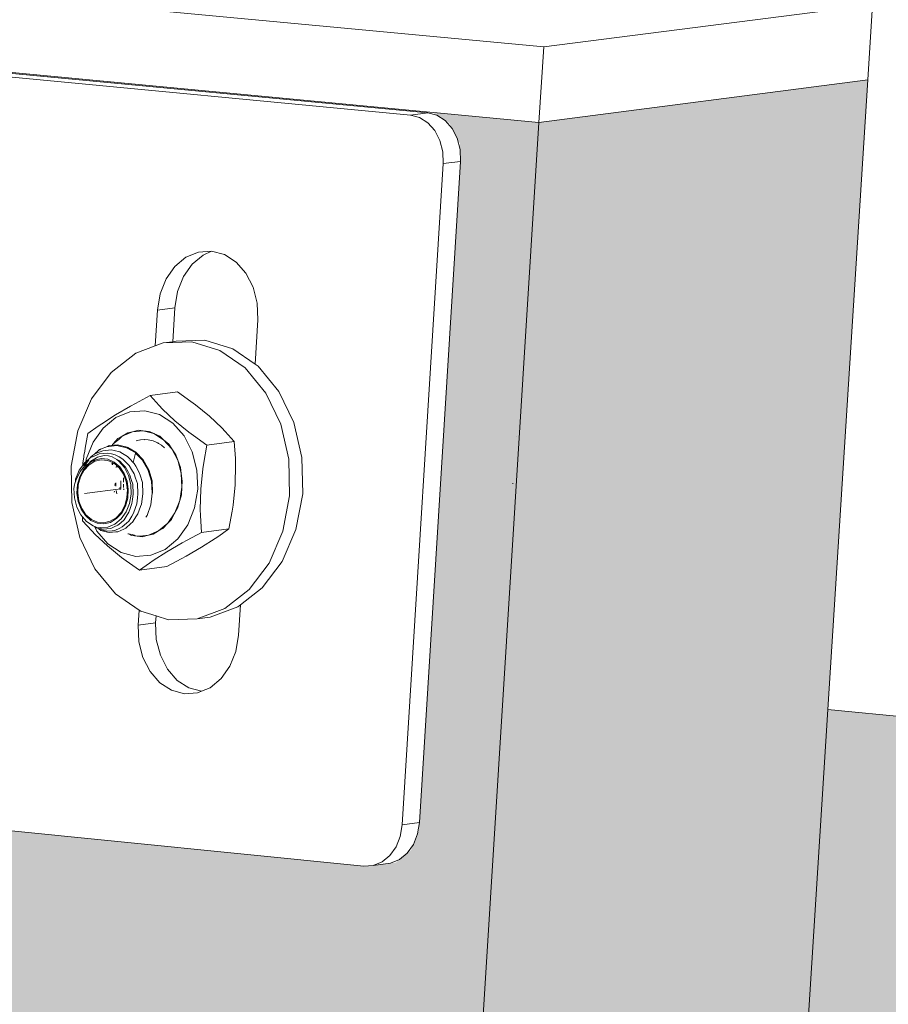
# Model space of a CAD drawing. Units: millimetres. Extents: x 119148 to 151903, y -268307 to -255414.
# Drawn here: x 145473 to 145558, y -259225 to -259128 of the extents above; entities that cross this region are included whole.
import ezdxf

# ---------------------------------------------------------------- set-up
doc = ezdxf.new("R2010")
doc.units = ezdxf.units.MM
for name, color, linetype, lineweight in [('Resysta_Cladding Profile', 132, 'Continuous', 9), ('Resysta_Hatch', 140, 'Continuous', 0), ('Resysta_U Bracket', 63, 'Continuous', 0)]:
    doc.layers.add(name, color=color, linetype=linetype, lineweight=lineweight)

msp = doc.modelspace()

# ---------------------------------------------------------------- hatches: boundary and pattern name
at = {"layer": 'Resysta_Hatch', "true_color": 0xcc6d28}
h = msp.add_hatch(color=32, dxfattribs=at)
h.dxf.hatch_style = 1
h.paths.add_polyline_path([(145314.102, -263633.194), (145341.583, -263616.853), (145344.235, -263576.968), (145344.456, -263573.649), (145347.869, -263522.32), (145347.964, -263520.889), (145477.867, -261567.45), (145481.892, -261506.926), (145481.958, -261505.931), (145636.315, -259184.753), (145640.411, -259123.163), (145608.646, -259127.272)])
h.paths.add_polyline_path([(145275.1, -263562.822), (145309.023, -263578.037), (145310.27, -263579.19), (145311.112, -263580.917), (145311.181, -263582.205), (145308.152, -263628.729), (145306.821, -263629.898), (145314.102, -263633.194), (145608.646, -259127.272), (145598.193, -259126.297), (145599.876, -259127.371), (145600.884, -259129.334), (145600.952, -259131.082), (145596.704, -259196.331), (145595.93, -259198.233), (145594.419, -259199.465), (145591.587, -259199.853), (145552.415, -259195.974), (145403.87, -261535.096), (145441.119, -261545.687), (145442.486, -261546.77), (145443.404, -261548.609), (145443.472, -261550.098), (145439.93, -261604.508), (145439.24, -261605.979), (145438.196, -261606.575), (145436.16, -261607.366), (145435.039, -261607.215), (145399.935, -261597.06)])
h = msp.add_hatch(color=32, dxfattribs=at)
h.dxf.hatch_style = 1
h.paths.add_polyline_path([(145241.026, -263676.647), (145268.926, -263660.057), (145271.519, -263619.213), (145271.73, -263615.905), (145275.008, -263564.284), (145275.1, -263562.822), (145399.935, -261597.06), (145403.806, -261536.113), (145403.87, -261535.096), (145552.415, -259195.974), (145556.349, -259134.038), (145524.004, -259138.222)])
h.paths.add_polyline_path([(145201.115, -263605.378), (145235.789, -263621.14), (145237.041, -263622.306), (145237.888, -263624.047), (145237.96, -263625.343), (145235.055, -263672.134), (145233.731, -263673.3), (145241.026, -263676.647), (145524.004, -259138.222), (145513.515, -259137.228), (145515.208, -259138.314), (145516.223, -259140.295), (145516.296, -259142.058), (145512.21, -259207.873), (145511.439, -259209.79), (145509.928, -259211.033), (145507.063, -259211.425), (145466.984, -259207.393), (145324.477, -261564.732), (145362.562, -261575.719), (145363.934, -261576.814), (145364.858, -261578.668), (145364.931, -261580.168), (145361.529, -261634.963), (145360.842, -261636.443), (145359.798, -261637.041), (145357.736, -261637.842), (145356.613, -261637.687), (145320.704, -261627.148)])

# ---------------------------------------------------------------- linework, layer by layer
at = {"layer": 'Resysta_Cladding Profile'}
for p, q in [((145443.193, -259123.153), (145524.466, -259130.806)), ((145524.466, -259130.806), (145556.818, -259126.647)), ((145556.818, -259126.647), (145556.349, -259134.038)), ((145524.004, -259138.222), (145442.755, -259130.523)), ((145524.466, -259130.806), (145524.004, -259138.222)), ((145524.004, -259138.222), (145556.349, -259134.038)), ((145556.349, -259134.038), (145552.415, -259195.974)), ((145524.004, -259138.222), (145241.026, -263676.647)), ((145552.415, -259195.974), (145403.87, -261535.096))]:
    msp.add_line(p, q, dxfattribs=at)
at = {"layer": 'Resysta_U Bracket'}
for p, q in [((145436.002, -259130.359), (145511.363, -259137.502)), ((145513.072, -259137.281), (145442.749, -259130.618)), ((145511.363, -259137.502), (145513.072, -259137.281)), ((145511.363, -259137.502), (145512.259, -259137.739)), ((145513.072, -259137.281), (145513.969, -259137.519)), ((145513.969, -259137.519), (145514.785, -259138.043)), ((145512.259, -259137.739), (145513.076, -259138.264)), ((145513.076, -259138.264), (145513.757, -259139.039)), ((145514.785, -259138.043), (145515.466, -259138.818)), ((145513.757, -259139.039), (145514.256, -259140.012)), ((145515.466, -259138.818), (145515.965, -259139.791)), ((145514.256, -259140.012), (145514.539, -259141.118)), ((145515.965, -259139.791), (145516.248, -259140.897)), ((145514.539, -259141.118), (145514.587, -259142.28)), ((145516.248, -259140.897), (145516.296, -259142.058)), ((145514.587, -259142.28), (145510.553, -259207.325)), ((145516.296, -259142.058), (145512.259, -259207.092)), ((145514.587, -259142.28), (145516.296, -259142.058)), ((145489.282, -259151.5), (145490.511, -259150.987)), ((145490.511, -259150.987), (145491.802, -259150.895)), ((145490.991, -259151.277), (145491.802, -259150.895)), ((145491.802, -259150.895), (145493.067, -259151.232)), ((145488.198, -259152.4), (145489.282, -259151.5)), ((145489.044, -259153.402), (145489.908, -259152.177)), ((145489.908, -259152.177), (145490.991, -259151.277)), ((145493.067, -259151.232), (145494.22, -259151.974)), ((145494.22, -259151.974), (145495.183, -259153.071)), ((145487.334, -259153.625), (145488.198, -259152.4)), ((145495.183, -259153.071), (145495.888, -259154.448)), ((145486.749, -259155.091), (145487.334, -259153.625)), ((145488.458, -259154.868), (145489.044, -259153.402)), ((145488.191, -259156.476), (145488.458, -259154.868)), ((145495.888, -259154.448), (145496.289, -259156.011)), ((145486.482, -259156.7), (145486.749, -259155.091)), ((145496.289, -259156.011), (145496.357, -259157.653)), ((145486.267, -259160.217), (145486.482, -259156.7)), ((145486.482, -259156.7), (145488.191, -259156.476)), ((145487.988, -259159.799), (145488.191, -259156.476)), ((145496.357, -259157.653), (145496.09, -259162.011)), ((145487.05, -259159.922), (145486.267, -259160.217)), ((145487.05, -259159.922), (145487.988, -259159.799)), ((145489.872, -259159.828), (145487.05, -259159.922)), ((145487.988, -259159.799), (145488.333, -259159.754)), ((145491.155, -259159.66), (145488.333, -259159.754)), ((145492.617, -259160.666), (145489.872, -259159.828)), ((145493.899, -259160.498), (145491.155, -259159.66)), ((145486.267, -259160.217), (145484.344, -259160.941)), ((145495.097, -259162.38), (145492.617, -259160.666)), ((145496.09, -259162.011), (145493.899, -259160.498)), ((145484.344, -259160.941), (145481.937, -259162.815)), ((145481.937, -259162.815), (145479.993, -259165.416)), ((145497.143, -259164.853), (145495.097, -259162.38)), ((145496.379, -259162.212), (145496.09, -259162.011)), ((145498.425, -259164.684), (145496.379, -259162.212)), ((145488.447, -259164.743), (145485.757, -259165.097)), ((145488.447, -259164.743), (145489.762, -259165.68)), ((145499.897, -259167.746), (145498.425, -259164.684)), ((145479.993, -259165.416), (145478.645, -259168.566)), ((145485.757, -259165.097), (145484.337, -259165.864)), ((145486.657, -259166.089), (145485.757, -259165.097)), ((145489.762, -259165.68), (145490.218, -259166.011)), ((145498.615, -259167.916), (145497.143, -259164.853)), ((145483.845, -259166.133), (145482.352, -259167.008)), ((145483.773, -259166.685), (145482.371, -259167.267)), ((145485.246, -259166.584), (145483.773, -259166.685)), ((145484.337, -259165.864), (145483.845, -259166.133)), ((145486.689, -259166.972), (145485.246, -259166.584)), ((145486.982, -259166.438), (145486.657, -259166.089)), ((145488.206, -259167.578), (145486.982, -259166.438)), ((145490.218, -259166.011), (145491.591, -259167.131)), ((145482.352, -259167.008), (145481.007, -259167.863)), ((145482.371, -259167.267), (145481.134, -259168.291)), ((145488.004, -259167.821), (145486.689, -259166.972)), ((145489.579, -259168.698), (145488.206, -259167.578)), ((145491.591, -259167.131), (145492.814, -259168.271)), ((145478.645, -259168.566), (145477.984, -259172.051)), ((145480.646, -259168.115), (145479.643, -259168.826)), ((145481.134, -259168.291), (145480.147, -259169.688)), ((145481.007, -259167.863), (145480.646, -259168.115)), ((145484.022, -259168.658), (145484.62, -259168.514)), ((145484.022, -259168.658), (145485.085, -259168.572)), ((145484.62, -259168.514), (145485.085, -259168.572)), ((145485.085, -259168.572), (145486.13, -259168.84)), ((145485.085, -259168.572), (145485.692, -259168.63)), ((145485.692, -259168.63), (145486.13, -259168.84)), ((145489.102, -259169.073), (145488.004, -259167.821)), ((145492.814, -259168.271), (145493.14, -259168.619)), ((145493.14, -259168.619), (145494.04, -259169.611)), ((145499.412, -259171.359), (145498.615, -259167.916)), ((145500.694, -259171.189), (145499.897, -259167.746)), ((145479.494, -259169.542), (145479.363, -259170.263)), ((145479.643, -259168.826), (145479.494, -259169.542)), ((145482.125, -259169.84), (145482.586, -259169.336)), ((145482.677, -259169.409), (145482.125, -259169.84)), ((145482.586, -259169.336), (145483.012, -259169.09)), ((145483.012, -259169.09), (145482.677, -259169.409)), ((145483.012, -259169.09), (145483.56, -259168.755)), ((145483.634, -259168.839), (145483.012, -259169.09)), ((145483.56, -259168.755), (145484.022, -259168.658)), ((145484.022, -259168.658), (145483.634, -259168.839)), ((145484.38, -259169.556), (145484.546, -259169.517)), ((145484.546, -259169.517), (145484.6, -259169.504)), ((145484.637, -259169.492), (145484.666, -259169.485)), ((145484.666, -259169.485), (145484.824, -259169.467)), ((145484.824, -259169.467), (145485.178, -259169.422)), ((145485.165, -259169.455), (145485.204, -259169.424)), ((145485.178, -259169.422), (145485.204, -259169.424)), ((145485.204, -259169.424), (145485.557, -259169.456)), ((145485.557, -259169.456), (145486.068, -259169.56)), ((145486.068, -259169.56), (145486.416, -259169.711)), ((145486.13, -259168.84), (145487.084, -259169.442)), ((145486.13, -259168.84), (145486.704, -259169.096)), ((145486.704, -259169.096), (145487.084, -259169.442)), ((145487.084, -259169.442), (145487.883, -259170.338)), ((145487.084, -259169.442), (145487.586, -259169.878)), ((145489.906, -259170.645), (145489.102, -259169.073)), ((145490.035, -259169.03), (145489.579, -259168.698)), ((145491.351, -259169.967), (145490.035, -259169.03)), ((145494.04, -259169.611), (145491.351, -259169.967)), ((145494.04, -259169.611), (145494.143, -259171.287)), ((145521.776, -259169.115), (145521.804, -259169.111)), ((145479.332, -259170.555), (145479.251, -259170.987)), ((145479.363, -259170.263), (145479.332, -259170.555)), ((145480.147, -259169.688), (145479.478, -259171.361)), ((145480.302, -259170.867), (145480.697, -259170.495)), ((145481.099, -259170.524), (145480.592, -259170.741)), ((145480.79, -259170.408), (145480.697, -259170.495)), ((145480.697, -259170.495), (145480.821, -259170.441)), ((145480.874, -259170.372), (145480.79, -259170.408)), ((145480.821, -259170.441), (145480.874, -259170.372)), ((145481.572, -259170.115), (145480.874, -259170.372)), ((145481.396, -259170.495), (145481.099, -259170.524)), ((145481.396, -259170.495), (145481.942, -259170.446)), ((145481.668, -259170.032), (145481.572, -259170.115)), ((145481.572, -259170.115), (145481.689, -259170.102)), ((145481.747, -259170.024), (145481.668, -259170.032)), ((145481.689, -259170.102), (145482.5, -259170.022)), ((145482.597, -259169.948), (145481.747, -259170.024)), ((145481.942, -259170.446), (145482.226, -259170.51)), ((145482.042, -259169.918), (145482.081, -259169.902)), ((145482.125, -259169.84), (145482.081, -259169.902)), ((145482.777, -259170.64), (145482.226, -259170.51)), ((145482.601, -259170.043), (145482.5, -259170.022)), ((145482.597, -259169.948), (145482.666, -259169.963)), ((145482.601, -259170.043), (145483.421, -259170.225)), ((145483.515, -259170.164), (145482.666, -259169.963)), ((145483.501, -259170.27), (145483.421, -259170.225)), ((145484.274, -259170.715), (145483.501, -259170.27)), ((145483.515, -259170.164), (145483.569, -259170.196)), ((145483.569, -259170.196), (145484.362, -259170.669)), ((145486.461, -259169.735), (145486.505, -259169.758)), ((145486.505, -259169.758), (145486.593, -259169.807)), ((145486.593, -259169.807), (145486.888, -259169.963)), ((145486.888, -259169.963), (145487.189, -259170.227)), ((145487.586, -259169.878), (145487.883, -259170.338)), ((145487.883, -259170.338), (145488.472, -259171.467)), ((145487.883, -259170.338), (145488.279, -259170.925)), ((145491.039, -259171.698), (145491.351, -259169.967)), ((145479.23, -259171.164), (145479.158, -259171.714)), ((145479.251, -259170.987), (145479.23, -259171.164)), ((145479.43, -259171.836), (145479.733, -259171.411)), ((145479.478, -259171.361), (145479.436, -259171.608)), ((145479.436, -259171.608), (145479.541, -259171.534)), ((145479.541, -259171.534), (145479.603, -259171.449)), ((145479.71, -259171.394), (145479.603, -259171.449)), ((145479.71, -259171.394), (145479.86, -259171.234)), ((145479.86, -259171.234), (145479.932, -259171.133)), ((145479.94, -259171.161), (145479.86, -259171.234)), ((145479.932, -259171.133), (145480.001, -259171.076)), ((145479.936, -259171.564), (145480.489, -259171.213)), ((145480.001, -259171.076), (145479.94, -259171.161)), ((145479.94, -259171.161), (145479.979, -259171.17)), ((145479.979, -259171.17), (145480.41, -259170.98)), ((145480.001, -259171.076), (145480.053, -259171.032)), ((145480.001, -259171.076), (145480.019, -259171.05)), ((145480.189, -259171.516), (145480.002, -259171.583)), ((145480.053, -259171.032), (145480.019, -259171.05)), ((145480.101, -259170.982), (145480.053, -259171.032)), ((145480.302, -259170.867), (145480.101, -259170.982)), ((145480.189, -259171.516), (145480.302, -259171.453)), ((145480.592, -259170.741), (145480.302, -259170.867)), ((145480.951, -259171.299), (145480.302, -259171.453)), ((145480.956, -259171.409), (145480.329, -259171.558)), ((145480.41, -259170.98), (145480.734, -259170.839)), ((145480.489, -259171.213), (145480.594, -259171.155)), ((145480.594, -259171.155), (145481.113, -259171.03)), ((145480.734, -259170.839), (145481.175, -259170.791)), ((145481.609, -259171.364), (145480.951, -259171.299)), ((145481.591, -259171.471), (145480.956, -259171.409)), ((145481.113, -259171.03), (145481.3, -259170.994)), ((145481.536, -259170.755), (145481.175, -259170.791)), ((145481.3, -259170.994), (145481.663, -259171.028)), ((145481.536, -259170.755), (145481.958, -259170.842)), ((145482.068, -259171.685), (145481.591, -259171.471)), ((145482.232, -259171.643), (145481.609, -259171.364)), ((145481.663, -259171.028), (145481.786, -259171.056)), ((145481.786, -259171.056), (145482.025, -259171.125)), ((145481.958, -259170.842), (145482.334, -259170.926)), ((145482.025, -259171.125), (145482.489, -259171.376)), ((145482.711, -259171.133), (145482.334, -259170.926)), ((145482.489, -259171.376), (145482.733, -259171.522)), ((145482.489, -259171.376), (145482.681, -259171.549)), ((145482.681, -259171.549), (145483.23, -259172.175)), ((145483.075, -259171.343), (145482.711, -259171.133)), ((145482.733, -259171.522), (145483.107, -259171.908)), ((145482.777, -259170.64), (145483.029, -259170.786)), ((145483.547, -259171.095), (145483.029, -259170.786)), ((145483.075, -259171.343), (145483.386, -259171.649)), ((145483.547, -259171.095), (145483.753, -259171.308)), ((145484.103, -259171.679), (145483.753, -259171.308)), ((145484.331, -259170.774), (145484.103, -259171.679)), ((145484.274, -259170.715), (145484.331, -259170.774)), ((145484.331, -259170.774), (145485.002, -259171.46)), ((145484.362, -259170.669), (145484.4, -259170.708)), ((145485.079, -259171.429), (145484.4, -259170.708)), ((145485.002, -259171.46), (145485.038, -259171.518)), ((145485.558, -259172.412), (145485.038, -259171.518)), ((145485.079, -259171.429), (145485.619, -259172.394)), ((145488.279, -259170.925), (145488.472, -259171.467)), ((145488.472, -259171.467), (145488.811, -259172.752)), ((145488.472, -259171.467), (145488.735, -259172.164)), ((145490.363, -259172.428), (145489.906, -259170.645)), ((145494.143, -259171.287), (145494.172, -259171.879)), ((145499.48, -259174.948), (145499.412, -259171.359)), ((145500.762, -259174.778), (145500.694, -259171.189)), ((145477.984, -259172.051), (145478.054, -259175.633)), ((145478.665, -259172.766), (145478.795, -259172.451)), ((145479.117, -259172.003), (145478.795, -259172.451)), ((145479.205, -259172.362), (145478.832, -259173.055)), ((145478.873, -259172.582), (145479.303, -259172.032)), ((145478.909, -259173.105), (145479.272, -259172.436)), ((145479.117, -259172.003), (145479.153, -259171.952)), ((145479.158, -259171.714), (145479.153, -259171.952)), ((145479.153, -259171.952), (145479.319, -259171.721)), ((145479.264, -259171.924), (145479.198, -259172.016)), ((145479.706, -259171.816), (145479.205, -259172.362)), ((145479.264, -259171.924), (145479.42, -259171.705)), ((145479.754, -259171.908), (145479.272, -259172.436)), ((145479.303, -259172.032), (145479.324, -259171.983)), ((145479.303, -259172.032), (145479.353, -259172.04)), ((145479.319, -259171.721), (145479.436, -259171.608)), ((145479.324, -259171.983), (145479.43, -259171.836)), ((145479.324, -259171.983), (145479.406, -259171.91)), ((145479.324, -259171.983), (145479.353, -259172.04)), ((145479.353, -259172.04), (145479.399, -259172.004)), ((145479.399, -259172.004), (145479.706, -259171.816)), ((145479.406, -259171.91), (145479.399, -259172.004)), ((145479.406, -259171.91), (145479.43, -259171.836)), ((145479.457, -259171.84), (145479.406, -259171.91)), ((145479.42, -259171.705), (145479.44, -259171.677)), ((145479.43, -259171.836), (145479.42, -259171.705)), ((145479.44, -259171.677), (145479.436, -259171.608)), ((145479.706, -259171.816), (145479.936, -259171.564)), ((145480.002, -259171.583), (145479.706, -259171.816)), ((145480.329, -259171.558), (145479.754, -259171.908)), ((145481.994, -259171.857), (145482.068, -259171.685)), ((145482.048, -259171.919), (145482.13, -259171.713)), ((145482.13, -259171.713), (145482.068, -259171.685)), ((145482.193, -259171.741), (145482.13, -259171.713)), ((145482.437, -259171.954), (145482.193, -259171.741)), ((145482.776, -259172.117), (145482.232, -259171.643)), ((145482.432, -259172.169), (145482.457, -259171.995)), ((145482.457, -259171.995), (145482.437, -259171.954)), ((145482.607, -259172.102), (145482.457, -259171.995)), ((145482.591, -259172.184), (145482.607, -259172.102)), ((145482.719, -259172.199), (145482.607, -259172.102)), ((145483.133, -259172.815), (145482.719, -259172.199)), ((145483.206, -259172.755), (145482.776, -259172.117)), ((145483.323, -259172.137), (145483.107, -259171.908)), ((145483.23, -259172.175), (145483.632, -259172.96)), ((145483.323, -259172.137), (145483.6, -259172.616)), ((145483.386, -259171.649), (145483.71, -259171.981)), ((145483.71, -259171.981), (145483.94, -259172.357)), ((145484.197, -259172.799), (145483.94, -259172.357)), ((145484.201, -259171.783), (145484.103, -259171.679)), ((145484.201, -259171.783), (145484.351, -259172.043)), ((145484.351, -259172.043), (145484.695, -259172.657)), ((145485.558, -259172.412), (145485.575, -259172.462)), ((145485.575, -259172.462), (145485.903, -259173.507)), ((145485.946, -259173.5), (145485.619, -259172.394)), ((145488.735, -259172.164), (145488.811, -259172.752)), ((145490.442, -259174.302), (145490.363, -259172.428)), ((145490.74, -259174.312), (145490.937, -259172.307)), ((145490.937, -259172.307), (145491.039, -259171.698)), ((145494.172, -259171.879), (145494.124, -259173.863)), ((145478.407, -259173.606), (145478.437, -259173.31)), ((145478.407, -259173.606), (145478.472, -259173.339)), ((145478.437, -259173.31), (145478.665, -259172.766)), ((145478.472, -259173.339), (145478.802, -259172.724)), ((145478.832, -259173.055), (145478.612, -259173.847)), ((145478.699, -259173.869), (145478.909, -259173.105)), ((145478.802, -259172.724), (145478.873, -259172.582)), ((145483.408, -259173.547), (145483.133, -259172.815)), ((145483.148, -259173.616), (145483.142, -259173.198)), ((145483.491, -259173.513), (145483.206, -259172.755)), ((145483.6, -259172.616), (145483.77, -259172.92)), ((145483.632, -259172.96), (145483.86, -259173.851)), ((145483.937, -259173.457), (145483.77, -259172.92)), ((145484.044, -259173.82), (145483.937, -259173.457)), ((145484.197, -259172.799), (145484.337, -259173.214)), ((145484.337, -259173.214), (145484.503, -259173.743)), ((145484.784, -259172.943), (145484.695, -259172.657)), ((145484.995, -259173.66), (145484.784, -259172.943)), ((145488.811, -259172.752), (145488.877, -259174.104)), ((145488.811, -259172.752), (145488.924, -259173.512)), ((145478.273, -259174.236), (145478.332, -259173.875)), ((145478.312, -259175.171), (145478.273, -259174.236)), ((145478.332, -259173.875), (145478.379, -259173.63)), ((145478.379, -259173.63), (145478.407, -259173.606)), ((145478.612, -259173.847), (145478.561, -259174.684)), ((145478.648, -259174.678), (145478.699, -259173.869)), ((145479.314, -259174.746), (145482.865, -259174.275)), ((145482.299, -259173.952), (145482.315, -259173.781)), ((145482.315, -259173.781), (145482.339, -259173.741)), ((145482.403, -259174.012), (145482.398, -259173.676)), ((145482.487, -259174.749), (145482.419, -259174.449)), ((145482.792, -259174.156), (145482.776, -259174.13)), ((145482.78, -259174.227), (145482.792, -259174.156)), ((145482.78, -259174.227), (145482.784, -259174.307)), ((145482.801, -259174.356), (145482.784, -259174.307)), ((145482.864, -259173.797), (145482.874, -259173.631)), ((145482.864, -259173.797), (145482.872, -259174.198)), ((145482.881, -259174.314), (145482.873, -259174.265)), ((145482.874, -259173.631), (145482.881, -259173.491)), ((145483.155, -259174.145), (145483.151, -259173.809)), ((145483.158, -259174.305), (145483.157, -259174.257)), ((145483.173, -259174.371), (145483.158, -259174.305)), ((145483.525, -259174.344), (145483.408, -259173.547)), ((145483.503, -259174.191), (145483.43, -259174.2)), ((145483.43, -259174.2), (145483.503, -259174.191)), ((145483.476, -259175.153), (145483.525, -259174.344)), ((145483.611, -259174.338), (145483.491, -259173.513)), ((145483.56, -259175.176), (145483.611, -259174.338)), ((145483.86, -259173.851), (145483.9, -259174.787)), ((145484.084, -259174.777), (145484.044, -259173.82)), ((145484.503, -259173.743), (145484.546, -259174.752)), ((145484.995, -259173.66), (145485.04, -259174.724)), ((145485.903, -259173.507), (145485.949, -259174.712)), ((145485.995, -259174.673), (145485.946, -259173.5)), ((145488.877, -259174.104), (145488.666, -259175.432)), ((145488.877, -259174.104), (145488.831, -259174.875)), ((145488.924, -259173.512), (145488.877, -259174.104)), ((145490.136, -259176.138), (145490.442, -259174.302)), ((145490.693, -259176.297), (145490.74, -259174.312)), ((145494.124, -259173.863), (145493.927, -259175.867)), ((145521.393, -259173.756), (145521.474, -259173.745)), ((145478.541, -259176.061), (145478.312, -259175.171)), ((145478.561, -259174.684), (145478.682, -259175.509)), ((145478.648, -259174.678), (145478.764, -259175.475)), ((145482.234, -259174.615), (145482.243, -259174.517)), ((145483.263, -259175.918), (145483.476, -259175.153)), ((145483.34, -259175.968), (145483.56, -259175.176)), ((145483.9, -259174.787), (145483.747, -259175.704)), ((145484.021, -259175.323), (145483.969, -259175.716)), ((145484.084, -259174.777), (145484.021, -259175.323)), ((145484.507, -259175.169), (145484.441, -259175.744)), ((145484.546, -259174.752), (145484.507, -259175.169)), ((145484.907, -259175.771), (145485.007, -259175.011)), ((145485.007, -259175.011), (145485.04, -259174.724)), ((145485.841, -259175.837), (145485.949, -259174.712)), ((145485.995, -259174.673), (145485.949, -259174.712)), ((145488.831, -259174.875), (145488.666, -259175.432)), ((145498.815, -259178.437), (145499.48, -259174.948)), ((145500.096, -259178.266), (145500.762, -259174.778)), ((145478.054, -259175.633), (145478.851, -259179.07)), ((145478.942, -259176.846), (145478.541, -259176.061)), ((145478.682, -259175.509), (145478.966, -259176.266)), ((145478.764, -259175.475), (145479.039, -259176.206)), ((145478.966, -259176.266), (145479.395, -259176.904)), ((145479.039, -259176.206), (145479.453, -259176.822)), ((145482.902, -259176.587), (145483.263, -259175.918)), ((145482.967, -259176.66), (145483.34, -259175.968)), ((145483.747, -259175.704), (145483.414, -259176.539)), ((145483.665, -259176.582), (145483.8, -259176.207)), ((145483.969, -259175.716), (145483.8, -259176.207)), ((145484.324, -259176.112), (145484.137, -259176.661)), ((145484.441, -259175.744), (145484.324, -259176.112)), ((145484.564, -259176.733), (145484.821, -259176.022)), ((145484.821, -259176.022), (145484.907, -259175.771)), ((145485.464, -259176.883), (145485.841, -259175.837)), ((145488.666, -259175.432), (145488.191, -259176.645)), ((145488.464, -259176.162), (145488.191, -259176.645)), ((145488.666, -259175.432), (145488.464, -259176.162)), ((145489.467, -259177.811), (145490.136, -259176.138)), ((145490.721, -259176.889), (145490.693, -259176.297)), ((145493.927, -259175.867), (145493.825, -259176.476)), ((145479.096, -259177.022), (145478.942, -259176.846)), ((145479.096, -259177.022), (145479.121, -259177.416)), ((145479.49, -259177.472), (145479.096, -259177.022)), ((145479.395, -259176.904), (145479.94, -259177.378)), ((145479.453, -259176.822), (145479.979, -259177.28)), ((145479.979, -259177.28), (145480.58, -259177.55)), ((145481.842, -259177.464), (145482.418, -259177.114)), ((145481.869, -259177.569), (145482.465, -259177.206)), ((145482.921, -259177.236), (145482.304, -259177.748)), ((145482.418, -259177.114), (145482.902, -259176.587)), ((145482.465, -259177.206), (145482.967, -259176.66)), ((145482.87, -259177.604), (145483.193, -259177.312)), ((145483.414, -259176.539), (145482.921, -259177.236)), ((145483.193, -259177.312), (145483.408, -259176.985)), ((145483.665, -259176.582), (145483.408, -259176.985)), ((145483.957, -259176.958), (145483.652, -259177.438)), ((145484.137, -259176.661), (145483.957, -259176.958)), ((145484.035, -259177.544), (145484.436, -259176.935)), ((145484.436, -259176.935), (145484.564, -259176.733)), ((145485.353, -259177.052), (145485.464, -259176.883)), ((145487.485, -259177.661), (145488.191, -259176.645)), ((145487.847, -259177.284), (145487.485, -259177.661)), ((145488.191, -259176.645), (145487.847, -259177.284)), ((145490.825, -259178.564), (145490.721, -259176.889)), ((145493.825, -259176.476), (145493.513, -259178.206)), ((145479.121, -259177.416), (145480.02, -259178.407)), ((145480.147, -259177.896), (145479.49, -259177.472)), ((145479.94, -259177.378), (145480.562, -259177.658)), ((145480.284, -259177.977), (145480.147, -259177.896)), ((145480.284, -259177.977), (145480.513, -259178.425)), ((145480.309, -259177.992), (145480.284, -259177.977)), ((145480.513, -259178.425), (145480.309, -259177.992)), ((145480.406, -259178.049), (145480.309, -259177.992)), ((145480.479, -259178.068), (145480.406, -259178.049)), ((145480.479, -259178.068), (145480.529, -259178.11)), ((145480.868, -259178.089), (145480.529, -259178.11)), ((145480.733, -259178.243), (145480.529, -259178.11)), ((145480.529, -259178.11), (145480.78, -259178.146)), ((145480.562, -259177.658), (145481.22, -259177.723)), ((145480.58, -259177.55), (145481.216, -259177.613)), ((145480.926, -259178.358), (145480.733, -259178.243)), ((145481.273, -259178.381), (145480.733, -259178.243)), ((145481.142, -259178.239), (145480.78, -259178.146)), ((145481.603, -259178.039), (145480.868, -259178.089)), ((145481.142, -259178.239), (145481.51, -259178.207)), ((145481.216, -259177.613), (145481.842, -259177.464)), ((145481.22, -259177.723), (145481.869, -259177.569)), ((145481.51, -259178.207), (145481.886, -259178.172)), ((145482.304, -259177.748), (145481.603, -259178.039)), ((145481.886, -259178.172), (145482.223, -259178.022)), ((145482.223, -259178.022), (145482.586, -259177.855)), ((145482.775, -259178.139), (145482.29, -259178.363)), ((145482.575, -259178.497), (145483.183, -259178.226)), ((145482.586, -259177.855), (145482.87, -259177.604)), ((145483.022, -259178.02), (145482.775, -259178.139)), ((145483.428, -259177.65), (145483.022, -259178.02)), ((145483.183, -259178.226), (145483.357, -259178.146)), ((145483.357, -259178.146), (145483.877, -259177.687)), ((145483.652, -259177.438), (145483.428, -259177.65)), ((145483.877, -259177.687), (145484.035, -259177.544)), ((145486.597, -259178.41), (145487.485, -259177.661)), ((145487.024, -259178.165), (145486.597, -259178.41)), ((145487.485, -259177.661), (145487.024, -259178.165)), ((145488.48, -259179.207), (145489.467, -259177.811)), ((145490.825, -259178.564), (145493.513, -259178.206)), ((145493.513, -259178.206), (145492.508, -259178.916)), ((145498.742, -259181.417), (145500.096, -259178.266)), ((145478.851, -259179.07), (145480.319, -259182.127)), ((145480.02, -259178.407), (145480.344, -259178.756)), ((145480.344, -259178.756), (145481.567, -259179.896)), ((145480.513, -259178.425), (145481.61, -259179.677)), ((145480.926, -259178.358), (145481.582, -259178.528)), ((145481.273, -259178.381), (145481.508, -259178.44)), ((145482.039, -259178.39), (145481.508, -259178.44)), ((145481.746, -259178.57), (145481.582, -259178.528)), ((145481.746, -259178.57), (145482.4, -259178.514)), ((145482.29, -259178.363), (145482.039, -259178.39)), ((145482.4, -259178.514), (145482.575, -259178.497)), ((145483.628, -259178.696), (145483.555, -259178.701)), ((145483.628, -259178.696), (145483.985, -259178.768)), ((145483.918, -259178.868), (145483.628, -259178.696)), ((145484.496, -259178.916), (145483.918, -259178.868)), ((145483.985, -259178.768), (145484.196, -259178.829)), ((145484.219, -259178.848), (145484.196, -259178.829)), ((145484.496, -259178.916), (145484.219, -259178.848)), ((145484.496, -259178.916), (145484.528, -259178.926)), ((145484.528, -259178.926), (145485.037, -259178.883)), ((145484.99, -259178.985), (145484.528, -259178.926)), ((145485.587, -259178.842), (145484.99, -259178.985)), ((145485.037, -259178.883), (145485.587, -259178.842)), ((145485.587, -259178.842), (145486.597, -259178.41)), ((145486.049, -259178.745), (145485.587, -259178.842)), ((145486.597, -259178.41), (145486.049, -259178.745)), ((145487.243, -259180.231), (145488.48, -259179.207)), ((145489.405, -259179.329), (145490.825, -259178.564)), ((145492.146, -259179.167), (145490.801, -259180.02)), ((145492.508, -259178.916), (145492.146, -259179.167)), ((145497.461, -259181.588), (145498.815, -259178.437)), ((145481.567, -259179.896), (145482.937, -259181.016)), ((145481.61, -259179.677), (145482.925, -259180.526)), ((145485.841, -259180.813), (145487.243, -259180.231)), ((145487.418, -259180.471), (145488.912, -259179.598)), ((145488.912, -259179.598), (145489.405, -259179.329)), ((145490.801, -259180.02), (145489.308, -259180.893)), ((145482.925, -259180.526), (145484.368, -259180.914)), ((145482.937, -259181.016), (145483.393, -259181.347)), ((145484.368, -259180.914), (145485.841, -259180.813)), ((145486.073, -259181.324), (145487.418, -259180.471)), ((145488.815, -259181.161), (145487.397, -259181.925)), ((145489.308, -259180.893), (145488.815, -259181.161)), ((145480.319, -259182.127), (145482.36, -259184.597)), ((145483.393, -259181.347), (145484.708, -259182.284)), ((145484.708, -259182.284), (145485.712, -259181.575)), ((145487.397, -259181.925), (145484.708, -259182.284)), ((145485.712, -259181.575), (145486.073, -259181.324)), ((145495.513, -259184.186), (145497.461, -259181.588)), ((145496.794, -259184.015), (145498.742, -259181.417)), ((145494.636, -259185.687), (145496.794, -259184.015)), ((145482.36, -259184.597), (145484.68, -259186.205)), ((145493.103, -259186.055), (145495.513, -259184.186)), ((145490.395, -259187.067), (145493.103, -259186.055)), ((145491.676, -259186.895), (145494.384, -259185.883)), ((145494.384, -259185.883), (145494.636, -259185.687)), ((145494.636, -259185.687), (145494.454, -259188.657)), ((145484.59, -259187.681), (145484.68, -259186.205)), ((145484.68, -259186.205), (145484.835, -259186.312)), ((145484.835, -259186.312), (145486.339, -259186.774)), ((145486.298, -259187.452), (145486.339, -259186.774)), ((145486.339, -259186.774), (145487.575, -259187.154)), ((145490.395, -259187.067), (145491.676, -259186.895)), ((145484.59, -259187.681), (145486.298, -259187.452)), ((145484.659, -259189.319), (145484.59, -259187.681)), ((145486.367, -259189.09), (145486.298, -259187.452)), ((145487.575, -259187.154), (145490.395, -259187.067)), ((145494.454, -259188.657), (145494.186, -259190.262)), ((145485.059, -259190.878), (145484.659, -259189.319)), ((145486.767, -259190.649), (145486.367, -259189.09)), ((145485.763, -259192.253), (145485.059, -259190.878)), ((145487.471, -259192.023), (145486.767, -259190.649)), ((145494.186, -259190.262), (145493.6, -259191.725)), ((145493.6, -259191.725), (145492.736, -259192.945)), ((145486.723, -259193.349), (145485.763, -259192.253)), ((145488.43, -259193.119), (145487.471, -259192.023)), ((145487.874, -259194.093), (145486.723, -259193.349)), ((145489.581, -259193.863), (145488.43, -259193.119)), ((145492.736, -259192.945), (145491.654, -259193.839)), ((145489.137, -259194.433), (145487.874, -259194.093)), ((145490.426, -259194.346), (145489.137, -259194.433)), ((145490.801, -259194.191), (145489.581, -259193.863)), ((145490.801, -259194.191), (145490.426, -259194.346)), ((145491.654, -259193.839), (145490.801, -259194.191)), ((145552.415, -259195.974), (145591.313, -259199.826)), ((145510.553, -259207.325), (145510.363, -259208.458)), ((145510.553, -259207.325), (145512.259, -259207.092)), ((145512.259, -259207.092), (145512.069, -259208.225)), ((145466.984, -259207.393), (145506.789, -259211.397)), ((145512.069, -259208.225), (145511.654, -259209.256)), ((145510.363, -259208.458), (145509.948, -259209.49)), ((145511.654, -259209.256), (145511.042, -259210.117)), ((145509.948, -259209.49), (145509.337, -259210.35)), ((145511.042, -259210.117), (145510.276, -259210.747)), ((145508.571, -259210.98), (145507.702, -259211.337)), ((145507.702, -259211.337), (145509.407, -259211.104)), ((145509.337, -259210.35), (145508.571, -259210.98)), ((145510.276, -259210.747), (145509.407, -259211.104)), ((145507.702, -259211.337), (145506.789, -259211.397))]:
    msp.add_line(p, q, dxfattribs=at)

doc.saveas('drawing.dxf')
